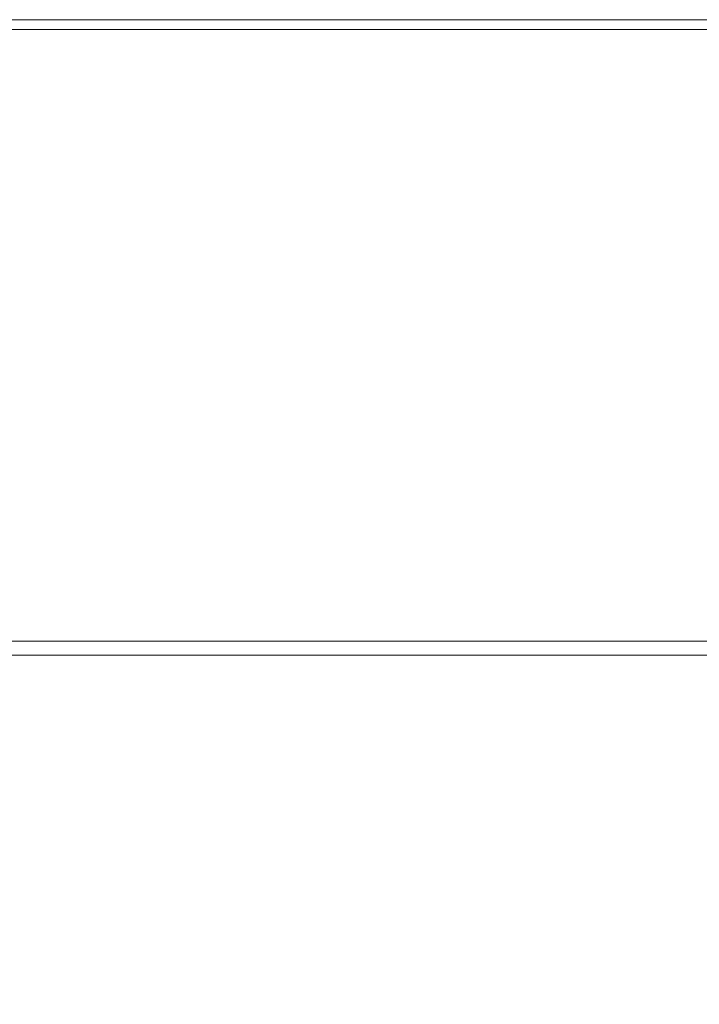
# Model space of a CAD drawing. Extents: x -400 to 400, y -400 to 400.
# Drawn here: x 79 to 149, y 299 to 400 of the extents above; entities that cross this region are included whole.
import ezdxf

# ---------------------------------------------------------------- set-up
doc = ezdxf.new("R2010")
doc.units = 0
doc.header["$LTSCALE"] = 500
doc.header["$MEASUREMENT"] = 0
doc.layers.add('BRODZIK', color=7, linetype='Continuous')

msp = doc.modelspace()

# ---------------------------------------------------------------- linework, layer by layer
at = {"layer": 'BRODZIK', "lineweight": 0}
for points, invisible_edges in [([(82.39, 400, -26.64), (68.66, 400, -26.64), (68.66, 400, -24.06), (82.39, 400, -24.06)], 15), ([(82.39, 400, -24.06), (68.66, 400, -24.06), (68.66, 400, -18.91), (82.39, 400, -18.91)], 15), ([(82.39, 400, -26.64), (82.39, 400, -27.5), (68.66, 400, -27.5), (68.66, 400, -26.64)], 13), ([(82.39, 398.98, 26.64), (82.39, 400, 24.06), (68.66, 400, 24.06), (68.66, 398.98, 26.64)], 15), ([(82.39, 400, 24.06), (82.39, 400, 18.91), (68.66, 400, 18.91), (68.66, 400, 24.06)], 15), ([(82.39, 398.98, -27.5), (68.66, 398.98, -27.5), (68.66, 400, -27.5), (82.39, 400, -27.5)], 15), ([(82.39, 400, 0), (68.66, 400, 0), (68.66, 400, 10.31), (82.39, 400, 10.31)], 15), ([(82.39, 400, 10.31), (68.66, 400, 10.31), (68.66, 400, 18.91), (82.39, 400, 18.91)], 15), ([(82.39, 400, 0), (82.39, 400, -10.31), (68.66, 400, -10.31), (68.66, 400, 0)], 15), ([(82.39, 400, -10.31), (82.39, 400, -18.91), (68.66, 400, -18.91), (68.66, 400, -10.31)], 15), ([(82.39, 400, -26.64), (82.39, 400, -24.06), (96.12, 400, -24.06), (96.12, 400, -26.64)], 15), ([(82.39, 400, -24.06), (82.39, 400, -18.91), (96.12, 400, -18.91), (96.12, 400, -24.06)], 15), ([(82.39, 400, -26.64), (96.12, 400, -26.64), (96.12, 400, -27.5), (82.39, 400, -27.5)], 11), ([(82.39, 398.98, 26.64), (96.12, 398.98, 26.64), (96.12, 400, 24.06), (82.39, 400, 24.06)], 15), ([(82.39, 400, 24.06), (96.12, 400, 24.06), (96.12, 400, 18.91), (82.39, 400, 18.91)], 15), ([(82.39, 398.98, -27.5), (82.39, 400, -27.5), (96.12, 400, -27.5), (96.12, 398.98, -27.5)], 15), ([(82.39, 400, 0), (82.39, 400, 10.31), (96.12, 400, 10.31), (96.12, 400, 0)], 15), ([(82.39, 400, 10.31), (82.39, 400, 18.91), (96.12, 400, 18.91), (96.12, 400, 10.31)], 15), ([(82.39, 400, 0), (96.12, 400, 0), (96.12, 400, -10.31), (82.39, 400, -10.31)], 15), ([(82.39, 400, -10.31), (96.12, 400, -10.31), (96.12, 400, -18.91), (82.39, 400, -18.91)], 15), ([(96.12, 400, -26.64), (96.12, 400, -24.06), (109.85, 400, -24.06), (109.85, 400, -26.64)], 15), ([(96.12, 400, -24.06), (96.12, 400, -18.91), (109.85, 400, -18.91), (109.85, 400, -24.06)], 15), ([(96.12, 400, -26.64), (109.85, 400, -26.64), (109.85, 400, -27.5), (96.12, 400, -27.5)], 11), ([(96.12, 398.98, 26.64), (109.85, 398.98, 26.64), (109.85, 400, 24.06), (96.12, 400, 24.06)], 15), ([(96.12, 400, 24.06), (109.85, 400, 24.06), (109.85, 400, 18.91), (96.12, 400, 18.91)], 15), ([(96.12, 398.98, -27.5), (96.12, 400, -27.5), (109.85, 400, -27.5), (109.85, 398.98, -27.5)], 15), ([(96.12, 400, 0), (96.12, 400, 10.31), (109.85, 400, 10.31), (109.85, 400, 0)], 15), ([(96.12, 400, 10.31), (96.12, 400, 18.91), (109.85, 400, 18.91), (109.85, 400, 10.31)], 15), ([(96.12, 400, 0), (109.85, 400, 0), (109.85, 400, -10.31), (96.12, 400, -10.31)], 15), ([(96.12, 400, -10.31), (109.85, 400, -10.31), (109.85, 400, -18.91), (96.12, 400, -18.91)], 15), ([(123.58, 400, -26.64), (109.85, 400, -26.64), (109.85, 400, -24.06), (123.58, 400, -24.06)], 15), ([(123.58, 400, -24.06), (109.85, 400, -24.06), (109.85, 400, -18.91), (123.58, 400, -18.91)], 15), ([(123.58, 400, -26.64), (123.58, 400, -27.5), (109.85, 400, -27.5), (109.85, 400, -26.64)], 13), ([(123.58, 398.98, 26.64), (123.58, 400, 24.06), (109.85, 400, 24.06), (109.85, 398.98, 26.64)], 15), ([(123.58, 400, 24.06), (123.58, 400, 18.91), (109.85, 400, 18.91), (109.85, 400, 24.06)], 15), ([(123.58, 398.98, -27.5), (109.85, 398.98, -27.5), (109.85, 400, -27.5), (123.58, 400, -27.5)], 15), ([(123.58, 400, 0), (109.85, 400, 0), (109.85, 400, 10.31), (123.58, 400, 10.31)], 15), ([(123.58, 400, 10.31), (109.85, 400, 10.31), (109.85, 400, 18.91), (123.58, 400, 18.91)], 15), ([(123.58, 400, 0), (123.58, 400, -10.31), (109.85, 400, -10.31), (109.85, 400, 0)], 15), ([(123.58, 400, -10.31), (123.58, 400, -18.91), (109.85, 400, -18.91), (109.85, 400, -10.31)], 15), ([(137.32, 400, -26.64), (123.58, 400, -26.64), (123.58, 400, -24.06), (137.32, 400, -24.06)], 15), ([(137.32, 400, -24.06), (123.58, 400, -24.06), (123.58, 400, -18.91), (137.32, 400, -18.91)], 15), ([(137.32, 400, -26.64), (137.32, 400, -27.5), (123.58, 400, -27.5), (123.58, 400, -26.64)], 13), ([(137.32, 398.98, 26.64), (137.32, 400, 24.06), (123.58, 400, 24.06), (123.58, 398.98, 26.64)], 15), ([(137.32, 400, 24.06), (137.32, 400, 18.91), (123.58, 400, 18.91), (123.58, 400, 24.06)], 15), ([(137.32, 398.98, -27.5), (123.58, 398.98, -27.5), (123.58, 400, -27.5), (137.32, 400, -27.5)], 15), ([(137.32, 400, 0), (123.58, 400, 0), (123.58, 400, 10.31), (137.32, 400, 10.31)], 15), ([(137.32, 400, 10.31), (123.58, 400, 10.31), (123.58, 400, 18.91), (137.32, 400, 18.91)], 15), ([(137.32, 400, 0), (137.32, 400, -10.31), (123.58, 400, -10.31), (123.58, 400, 0)], 15), ([(137.32, 400, -10.31), (137.32, 400, -18.91), (123.58, 400, -18.91), (123.58, 400, -10.31)], 15), ([(137.32, 400, -26.64), (137.32, 400, -24.06), (151.05, 400, -24.06), (151.05, 400, -26.64)], 15), ([(137.32, 400, -24.06), (137.32, 400, -18.91), (151.05, 400, -18.91), (151.05, 400, -24.06)], 15), ([(137.32, 400, -26.64), (151.05, 400, -26.64), (151.05, 400, -27.5), (137.32, 400, -27.5)], 11), ([(137.32, 398.98, 26.64), (151.05, 398.98, 26.64), (151.05, 400, 24.06), (137.32, 400, 24.06)], 15), ([(137.32, 400, 24.06), (151.05, 400, 24.06), (151.05, 400, 18.91), (137.32, 400, 18.91)], 15), ([(137.32, 398.98, -27.5), (137.32, 400, -27.5), (151.05, 400, -27.5), (151.05, 398.98, -27.5)], 15), ([(137.32, 400, 0), (137.32, 400, 10.31), (151.05, 400, 10.31), (151.05, 400, 0)], 15), ([(137.32, 400, 10.31), (137.32, 400, 18.91), (151.05, 400, 18.91), (151.05, 400, 10.31)], 15), ([(137.32, 400, 0), (151.05, 400, 0), (151.05, 400, -10.31), (137.32, 400, -10.31)], 15), ([(137.32, 400, -10.31), (151.05, 400, -10.31), (151.05, 400, -18.91), (137.32, 400, -18.91)], 15), ([(82.39, 398.98, 26.64), (68.66, 398.98, 26.64), (68.66, 395.93, 27.5), (82.39, 395.93, 27.5)], 14), ([(82.39, 398.98, -27.5), (82.39, 395.93, -27.5), (68.66, 395.93, -27.5), (68.66, 398.98, -27.5)], 15), ([(82.39, 398.98, 26.64), (82.39, 395.93, 27.5), (96.12, 395.93, 27.5), (96.12, 398.98, 26.64)], 7), ([(82.39, 398.98, -27.5), (96.12, 398.98, -27.5), (96.12, 395.93, -27.5), (82.39, 395.93, -27.5)], 15), ([(96.12, 398.98, 26.64), (96.12, 395.93, 27.5), (109.85, 395.93, 27.5), (109.85, 398.98, 26.64)], 7), ([(96.12, 398.98, -27.5), (109.85, 398.98, -27.5), (109.85, 395.93, -27.5), (96.12, 395.93, -27.5)], 15), ([(123.58, 398.98, 26.64), (109.85, 398.98, 26.64), (109.85, 395.93, 27.5), (123.58, 395.93, 27.5)], 14), ([(123.58, 398.98, -27.5), (123.58, 395.93, -27.5), (109.85, 395.93, -27.5), (109.85, 398.98, -27.5)], 15), ([(137.32, 398.98, 26.64), (123.58, 398.98, 26.64), (123.58, 395.93, 27.5), (137.32, 395.93, 27.5)], 14), ([(137.32, 398.98, -27.5), (137.32, 395.93, -27.5), (123.58, 395.93, -27.5), (123.58, 398.98, -27.5)], 15), ([(137.32, 398.98, 26.64), (137.32, 395.93, 27.5), (151.05, 395.93, 27.5), (151.05, 398.98, 26.64)], 7), ([(137.32, 398.98, -27.5), (151.05, 398.98, -27.5), (151.05, 395.93, -27.5), (137.32, 395.93, -27.5)], 15), ([(82.39, 395.93, 27.5), (68.66, 395.93, 27.5), (68.66, 389.84, 27.5), (82.39, 389.84, 27.5)], 15), ([(82.39, 395.93, -27.5), (82.39, 389.84, -27.5), (68.66, 389.84, -27.5), (68.66, 395.93, -27.5)], 15), ([(82.39, 395.93, 27.5), (82.39, 389.84, 27.5), (96.12, 389.84, 27.5), (96.12, 395.93, 27.5)], 15), ([(82.39, 395.93, -27.5), (96.12, 395.93, -27.5), (96.12, 389.84, -27.5), (82.39, 389.84, -27.5)], 15), ([(96.12, 395.93, 27.5), (96.12, 389.84, 27.5), (109.85, 389.84, 27.5), (109.85, 395.93, 27.5)], 15), ([(96.12, 395.93, -27.5), (109.85, 395.93, -27.5), (109.85, 389.84, -27.5), (96.12, 389.84, -27.5)], 15), ([(123.58, 395.93, 27.5), (109.85, 395.93, 27.5), (109.85, 389.84, 27.5), (123.58, 389.84, 27.5)], 15), ([(123.58, 395.93, -27.5), (123.58, 389.84, -27.5), (109.85, 389.84, -27.5), (109.85, 395.93, -27.5)], 15), ([(137.32, 395.93, 27.5), (123.58, 395.93, 27.5), (123.58, 389.84, 27.5), (137.32, 389.84, 27.5)], 15), ([(137.32, 395.93, -27.5), (137.32, 389.84, -27.5), (123.58, 389.84, -27.5), (123.58, 395.93, -27.5)], 15), ([(137.32, 395.93, 27.5), (137.32, 389.84, 27.5), (151.05, 389.84, 27.5), (151.05, 395.93, 27.5)], 15), ([(137.32, 395.93, -27.5), (151.05, 395.93, -27.5), (151.05, 389.84, -27.5), (137.32, 389.84, -27.5)], 15), ([(82.39, 379.67, -27.5), (68.66, 379.67, -27.5), (68.66, 389.84, -27.5), (82.39, 389.84, -27.5)], 15), ([(82.39, 379.67, 27.5), (82.39, 389.84, 27.5), (68.66, 389.84, 27.5), (68.66, 379.67, 27.5)], 15), ([(82.39, 379.67, -27.5), (82.39, 389.84, -27.5), (96.12, 389.84, -27.5), (96.12, 379.67, -27.5)], 15), ([(82.39, 379.67, 27.5), (96.12, 379.67, 27.5), (96.12, 389.84, 27.5), (82.39, 389.84, 27.5)], 15), ([(96.12, 379.67, -27.5), (96.12, 389.84, -27.5), (109.85, 389.84, -27.5), (109.85, 379.67, -27.5)], 15), ([(96.12, 379.67, 27.5), (109.85, 379.67, 27.5), (109.85, 389.84, 27.5), (96.12, 389.84, 27.5)], 15), ([(123.58, 379.67, -27.5), (109.85, 379.67, -27.5), (109.85, 389.84, -27.5), (123.58, 389.84, -27.5)], 15), ([(123.58, 379.67, 27.5), (123.58, 389.84, 27.5), (109.85, 389.84, 27.5), (109.85, 379.67, 27.5)], 15), ([(137.32, 379.67, -27.5), (123.58, 379.67, -27.5), (123.58, 389.84, -27.5), (137.32, 389.84, -27.5)], 15), ([(137.32, 379.67, 27.5), (137.32, 389.84, 27.5), (123.58, 389.84, 27.5), (123.58, 379.67, 27.5)], 15), ([(137.32, 379.67, -27.5), (137.32, 389.84, -27.5), (151.05, 389.84, -27.5), (151.05, 379.67, -27.5)], 15), ([(137.32, 379.67, 27.5), (151.05, 379.67, 27.5), (151.05, 389.84, 27.5), (137.32, 389.84, 27.5)], 15), ([(82.39, 367.37, -27.5), (68.66, 367.37, -27.5), (68.66, 379.67, -27.5), (82.39, 379.67, -27.5)], 15), ([(82.39, 367.48, 27.47), (82.39, 379.67, 27.5), (68.66, 379.67, 27.5), (68.66, 367.48, 27.47)], 15), ([(82.39, 367.37, -27.5), (82.39, 379.67, -27.5), (96.12, 379.67, -27.5), (96.12, 367.37, -27.5)], 15), ([(82.39, 367.48, 27.47), (96.12, 367.48, 27.47), (96.12, 379.67, 27.5), (82.39, 379.67, 27.5)], 15), ([(96.12, 367.37, -27.5), (96.12, 379.67, -27.5), (109.85, 379.67, -27.5), (109.85, 367.37, -27.5)], 15), ([(96.12, 367.48, 27.47), (109.85, 367.48, 27.47), (109.85, 379.67, 27.5), (96.12, 379.67, 27.5)], 15), ([(123.58, 367.37, -27.5), (109.85, 367.37, -27.5), (109.85, 379.67, -27.5), (123.58, 379.67, -27.5)], 15), ([(123.58, 367.48, 27.47), (123.58, 379.67, 27.5), (109.85, 379.67, 27.5), (109.85, 367.48, 27.47)], 15), ([(137.32, 367.37, -27.5), (123.58, 367.37, -27.5), (123.58, 379.67, -27.5), (137.32, 379.67, -27.5)], 15), ([(137.32, 367.48, 27.47), (137.32, 379.67, 27.5), (123.58, 379.67, 27.5), (123.58, 367.48, 27.47)], 15), ([(137.32, 367.37, -27.5), (137.32, 379.67, -27.5), (151.05, 379.67, -27.5), (151.05, 367.37, -27.5)], 15), ([(137.32, 367.48, 27.47), (151.05, 367.48, 27.47), (151.05, 379.67, 27.5), (137.32, 379.67, 27.5)], 15), ([(82.39, 367.48, 27.47), (68.66, 367.48, 27.47), (68.66, 355.28, 27.39), (82.39, 355.28, 27.39)], 15), ([(82.39, 367.37, -27.5), (82.39, 354.84, -27.5), (68.66, 354.84, -27.5), (68.66, 367.37, -27.5)], 15), ([(82.39, 367.48, 27.47), (82.39, 355.28, 27.39), (96.12, 355.28, 27.39), (96.12, 367.48, 27.47)], 15), ([(82.39, 367.37, -27.5), (96.12, 367.37, -27.5), (96.12, 354.84, -27.5), (82.39, 354.84, -27.5)], 15), ([(96.12, 367.48, 27.47), (96.12, 355.28, 27.39), (109.85, 355.28, 27.39), (109.85, 367.48, 27.47)], 15), ([(96.12, 367.37, -27.5), (109.85, 367.37, -27.5), (109.85, 354.84, -27.5), (96.12, 354.84, -27.5)], 15), ([(123.58, 367.48, 27.47), (109.85, 367.48, 27.47), (109.85, 355.28, 27.39), (123.58, 355.28, 27.39)], 15), ([(123.58, 367.37, -27.5), (123.59, 354.84, -27.5), (109.85, 354.84, -27.5), (109.85, 367.37, -27.5)], 15), ([(137.32, 367.48, 27.47), (123.58, 367.48, 27.47), (123.58, 355.28, 27.39), (137.32, 355.28, 27.39)], 15), ([(137.32, 367.37, -27.5), (137.32, 354.84, -27.5), (123.59, 354.84, -27.5), (123.58, 367.37, -27.5)], 15), ([(137.32, 367.48, 27.47), (137.32, 355.28, 27.39), (151.05, 355.28, 27.39), (151.05, 367.48, 27.47)], 15), ([(137.32, 367.37, -27.5), (151.05, 367.37, -27.5), (151.05, 354.84, -27.5), (137.32, 354.84, -27.5)], 15), ([(82.39, 355.28, 27.39), (68.66, 355.28, 27.39), (68.66, 345.12, 27.22), (82.39, 345.12, 27.22)], 15), ([(82.39, 355.28, 27.39), (82.39, 345.12, 27.22), (96.12, 345.12, 27.22), (96.12, 355.28, 27.39)], 15), ([(96.12, 355.28, 27.39), (96.12, 345.12, 27.22), (109.85, 345.12, 27.22), (109.85, 355.28, 27.39)], 15), ([(123.58, 355.28, 27.39), (109.85, 355.28, 27.39), (109.85, 345.12, 27.22), (123.58, 345.12, 27.22)], 15), ([(137.32, 355.28, 27.39), (123.58, 355.28, 27.39), (123.58, 345.12, 27.22), (137.32, 345.12, 27.22)], 15), ([(137.32, 355.28, 27.39), (137.32, 345.12, 27.22), (151.05, 345.12, 27.22), (151.05, 355.28, 27.39)], 15), ([(82.39, 354.84, -27.5), (82.39, 344.02, -27.5), (68.66, 344.02, -27.5), (68.66, 354.84, -27.5)], 15), ([(82.39, 354.84, -27.5), (96.12, 354.84, -27.5), (96.12, 344.02, -27.5), (82.39, 344.02, -27.5)], 15), ([(96.12, 354.84, -27.5), (109.85, 354.84, -27.5), (109.85, 344.02, -27.5), (96.12, 344.02, -27.5)], 15), ([(123.59, 354.84, -27.5), (123.59, 344.02, -27.5), (109.85, 344.02, -27.5), (109.85, 354.84, -27.5)], 15), ([(137.32, 354.84, -27.5), (137.32, 344.02, -27.5), (123.59, 344.02, -27.5), (123.59, 354.84, -27.5)], 15), ([(137.32, 354.84, -27.5), (151.05, 354.84, -27.5), (151.05, 344.02, -27.5), (137.32, 344.02, -27.5)], 15), ([(82.39, 339.02, 26.94), (82.39, 345.12, 27.22), (68.66, 345.12, 27.22), (68.66, 339.02, 26.94)], 15), ([(82.39, 339.02, 26.94), (96.12, 339.02, 26.94), (96.12, 345.12, 27.22), (82.39, 345.12, 27.22)], 15), ([(96.12, 339.02, 26.94), (109.85, 339.02, 26.94), (109.85, 345.12, 27.22), (96.12, 345.12, 27.22)], 15), ([(123.58, 339.02, 26.94), (123.58, 345.12, 27.22), (109.85, 345.12, 27.22), (109.85, 339.02, 26.94)], 15), ([(137.32, 339.02, 26.94), (137.32, 345.12, 27.22), (123.58, 345.12, 27.22), (123.58, 339.02, 26.94)], 15), ([(137.32, 339.02, 26.94), (151.05, 339.02, 26.94), (151.05, 345.12, 27.22), (137.32, 345.12, 27.22)], 15), ([(82.39, 336.83, -27.5), (68.66, 336.83, -27.5), (68.66, 344.02, -27.5), (82.39, 344.02, -27.5)], 15), ([(82.39, 336.83, -27.5), (82.39, 344.02, -27.5), (96.12, 344.02, -27.5), (96.12, 336.83, -27.5)], 15), ([(96.12, 336.83, -27.5), (96.12, 344.02, -27.5), (109.85, 344.02, -27.5), (109.85, 336.83, -27.5)], 15), ([(123.59, 336.83, -27.5), (109.85, 336.83, -27.5), (109.85, 344.02, -27.5), (123.59, 344.02, -27.5)], 15), ([(137.32, 336.83, -27.5), (123.59, 336.83, -27.5), (123.59, 344.02, -27.5), (137.32, 344.02, -27.5)], 15), ([(137.32, 336.83, -27.5), (137.32, 344.02, -27.5), (151.05, 344.02, -27.5), (151.05, 336.83, -27.5)], 15), ([(82.39, 335.97, 26.23), (82.39, 339.02, 26.94), (68.66, 339.02, 26.94), (68.66, 335.97, 26.24)], 7), ([(82.39, 335.97, 26.23), (96.12, 335.97, 26.21), (96.12, 339.02, 26.94), (82.39, 339.02, 26.94)], 14), ([(96.12, 335.97, 26.21), (109.85, 335.97, 26.2), (109.85, 339.02, 26.94), (96.12, 339.02, 26.94)], 14), ([(123.58, 335.97, 26.19), (123.58, 339.02, 26.94), (109.85, 339.02, 26.94), (109.85, 335.97, 26.2)], 7), ([(137.32, 335.97, 26.17), (137.32, 339.02, 26.94), (123.58, 339.02, 26.94), (123.58, 335.97, 26.19)], 7), ([(137.32, 335.97, 26.17), (151.05, 335.97, 26.16), (151.05, 339.02, 26.94), (137.32, 339.02, 26.94)], 14), ([(82.39, 331.77, -27.5), (68.66, 331.75, -27.5), (68.66, 336.83, -27.5), (82.39, 336.83, -27.5)], 15), ([(82.39, 335.97, 26.23), (68.66, 335.97, 26.24), (68.66, 334.95, 24.82), (82.39, 334.95, 24.77)], 15), ([(82.39, 331.77, -27.5), (82.39, 336.83, -27.5), (96.12, 336.83, -27.5), (96.12, 331.8, -27.5)], 15), ([(82.39, 335.97, 26.23), (82.39, 334.95, 24.77), (96.12, 334.95, 24.71), (96.12, 335.97, 26.21)], 15), ([(96.12, 331.8, -27.5), (96.12, 336.83, -27.5), (109.85, 336.83, -27.5), (109.85, 331.82, -27.5)], 15), ([(96.12, 335.97, 26.21), (96.12, 334.95, 24.71), (109.85, 334.95, 24.66), (109.85, 335.97, 26.2)], 15), ([(123.59, 331.85, -27.5), (109.85, 331.82, -27.5), (109.85, 336.83, -27.5), (123.59, 336.83, -27.5)], 15), ([(123.58, 335.97, 26.19), (109.85, 335.97, 26.2), (109.85, 334.95, 24.66), (123.58, 334.95, 24.61)], 15), ([(137.32, 335.97, 26.17), (123.58, 335.97, 26.19), (123.58, 334.95, 24.61), (137.32, 334.95, 24.55)], 15), ([(137.32, 331.87, -27.5), (123.59, 331.85, -27.5), (123.59, 336.83, -27.5), (137.32, 336.83, -27.5)], 15), ([(137.32, 331.87, -27.5), (137.32, 336.83, -27.5), (151.05, 336.83, -27.5), (151.05, 331.9, -27.5)], 15), ([(137.32, 335.97, 26.17), (137.32, 334.95, 24.55), (151.05, 334.95, 24.5), (151.05, 335.97, 26.16)], 15), ([(82.39, 334.95, 24.77), (68.66, 334.95, 24.82), (68.66, 334.95, 22.38), (82.39, 334.95, 22.25)], 15), ([(82.39, 334.84, 12.88), (82.39, 334.95, 14.37), (68.66, 334.95, 15.19), (68.66, 334.84, 13.74)], 15), ([(82.39, 334.95, 14.37), (82.39, 334.95, 16.89), (68.66, 334.95, 17.63), (68.66, 334.95, 15.19)], 15), ([(68.66, 334.95, 22.38), (68.66, 334.95, 17.63), (82.39, 334.95, 16.89), (82.39, 334.95, 22.25)], 15), ([(82.39, 334.84, 12.88), (68.66, 334.84, 13.74), (68.66, 334.51, 12.94), (82.39, 334.51, 12.07)], 11), ([(82.39, 334.95, 24.77), (82.39, 334.95, 22.25), (96.12, 334.95, 22.11), (96.12, 334.95, 24.71)], 15), ([(82.39, 334.84, 12.88), (96.12, 334.84, 12.02), (96.12, 334.95, 13.55), (82.39, 334.95, 14.37)], 15), ([(82.39, 334.95, 14.37), (96.12, 334.95, 13.55), (96.12, 334.95, 16.15), (82.39, 334.95, 16.89)], 15), ([(82.39, 334.95, 22.25), (82.39, 334.95, 16.89), (96.12, 334.95, 16.15), (96.12, 334.95, 22.11)], 15), ([(82.39, 334.84, 12.88), (82.39, 334.51, 12.07), (96.12, 334.51, 11.21), (96.12, 334.84, 12.02)], 13), ([(96.12, 334.95, 24.71), (96.12, 334.95, 22.11), (109.85, 334.95, 21.97), (109.85, 334.95, 24.66)], 15), ([(96.12, 334.84, 12.02), (109.85, 334.84, 11.16), (109.85, 334.95, 12.73), (96.12, 334.95, 13.55)], 15), ([(96.12, 334.95, 13.55), (109.85, 334.95, 12.73), (109.85, 334.95, 15.42), (96.12, 334.95, 16.15)], 15), ([(96.12, 334.95, 22.11), (96.12, 334.95, 16.15), (109.85, 334.95, 15.42), (109.85, 334.95, 21.97)], 15), ([(96.12, 334.84, 12.02), (96.12, 334.51, 11.21), (109.85, 334.51, 10.34), (109.85, 334.84, 11.16)], 13), ([(123.58, 334.95, 24.61), (109.85, 334.95, 24.66), (109.85, 334.95, 21.97), (123.58, 334.95, 21.84)], 15), ([(123.58, 334.84, 10.3), (123.58, 334.95, 11.91), (109.85, 334.95, 12.73), (109.85, 334.84, 11.16)], 15), ([(123.58, 334.95, 11.91), (123.58, 334.95, 14.68), (109.85, 334.95, 15.42), (109.85, 334.95, 12.73)], 15), ([(109.85, 334.95, 21.97), (109.85, 334.95, 15.42), (123.58, 334.95, 14.68), (123.58, 334.95, 21.84)], 15), ([(123.58, 334.84, 10.3), (109.85, 334.84, 11.16), (109.85, 334.51, 10.34), (123.58, 334.51, 9.47)], 11), ([(137.32, 334.95, 24.55), (123.58, 334.95, 24.61), (123.58, 334.95, 21.84), (137.32, 334.95, 21.7)], 15), ([(137.32, 334.84, 9.44), (137.32, 334.95, 11.09), (123.58, 334.95, 11.91), (123.58, 334.84, 10.3)], 15), ([(137.32, 334.95, 11.09), (137.32, 334.95, 13.94), (123.58, 334.95, 14.68), (123.58, 334.95, 11.91)], 15), ([(123.58, 334.95, 21.84), (123.58, 334.95, 14.68), (137.32, 334.95, 13.94), (137.32, 334.95, 21.7)], 15), ([(137.32, 334.84, 9.44), (123.58, 334.84, 10.3), (123.58, 334.51, 9.47), (137.32, 334.51, 8.61)], 11), ([(137.32, 334.95, 24.55), (137.32, 334.95, 21.7), (151.05, 334.95, 21.56), (151.05, 334.95, 24.5)], 15), ([(137.32, 334.84, 9.44), (151.05, 334.84, 8.59), (151.05, 334.95, 10.27), (137.32, 334.95, 11.09)], 15), ([(137.32, 334.95, 11.09), (151.05, 334.95, 10.27), (151.05, 334.95, 13.2), (137.32, 334.95, 13.94)], 15), ([(137.32, 334.95, 21.7), (137.32, 334.95, 13.94), (151.05, 334.95, 13.2), (151.05, 334.95, 21.56)], 15), ([(137.32, 334.84, 9.44), (137.32, 334.51, 8.61), (151.05, 334.51, 7.74), (151.05, 334.84, 8.59)], 13), ([(82.39, 334.51, 12.07), (68.66, 334.51, 12.94), (68.66, 333.86, 12.46), (82.39, 333.86, 11.6)], 15), ([(82.39, 332.76, 11.12), (82.39, 333.86, 11.6), (68.66, 333.86, 12.46), (68.66, 332.76, 11.96)], 15), ([(82.39, 334.51, 12.07), (82.39, 333.86, 11.6), (96.12, 333.86, 10.75), (96.12, 334.51, 11.21)], 15), ([(82.39, 332.76, 11.12), (96.12, 332.76, 10.28), (96.12, 333.86, 10.75), (82.39, 333.86, 11.6)], 15), ([(96.12, 334.51, 11.21), (96.12, 333.86, 10.75), (109.85, 333.86, 9.89), (109.85, 334.51, 10.34)], 15), ([(96.12, 332.76, 10.28), (109.85, 332.76, 9.44), (109.85, 333.86, 9.89), (96.12, 333.86, 10.75)], 15), ([(123.58, 334.51, 9.47), (109.85, 334.51, 10.34), (109.85, 333.86, 9.89), (123.58, 333.86, 9.04)], 15), ([(123.58, 332.76, 8.61), (123.58, 333.86, 9.04), (109.85, 333.86, 9.89), (109.85, 332.76, 9.44)], 15), ([(137.32, 334.51, 8.61), (123.58, 334.51, 9.47), (123.58, 333.86, 9.04), (137.32, 333.86, 8.18)], 15), ([(137.32, 332.76, 7.77), (137.32, 333.86, 8.18), (123.58, 333.86, 9.04), (123.58, 332.76, 8.61)], 15), ([(137.32, 334.51, 8.61), (137.32, 333.86, 8.18), (151.05, 333.86, 7.32), (151.05, 334.51, 7.74)], 15), ([(137.32, 332.76, 7.77), (151.05, 332.76, 6.93), (151.05, 333.86, 7.32), (137.32, 333.86, 8.18)], 15), ([(82.39, 330.76, 10.45), (82.39, 332.76, 11.12), (68.66, 332.76, 11.96), (68.66, 330.73, 11.25)], 15), ([(82.39, 330.76, 10.45), (96.12, 330.78, 9.64), (96.12, 332.76, 10.28), (82.39, 332.76, 11.12)], 15), ([(82.39, 331.77, -27.5), (96.12, 331.8, -27.5), (96.12, 327.46, -27.5), (82.39, 327.36, -27.5)], 15), ([(96.12, 330.78, 9.64), (109.85, 330.81, 8.83), (109.85, 332.76, 9.44), (96.12, 332.76, 10.28)], 15), ([(96.12, 331.8, -27.5), (109.85, 331.82, -27.5), (109.85, 327.57, -27.5), (96.12, 327.46, -27.5)], 15), ([(123.58, 330.83, 8.03), (123.58, 332.76, 8.61), (109.85, 332.76, 9.44), (109.85, 330.81, 8.83)], 15), ([(123.59, 331.85, -27.5), (123.59, 327.67, -27.5), (109.85, 327.57, -27.5), (109.85, 331.82, -27.5)], 15), ([(137.32, 330.86, 7.22), (137.32, 332.76, 7.77), (123.58, 332.76, 8.61), (123.58, 330.83, 8.03)], 15), ([(137.32, 331.87, -27.5), (137.32, 327.77, -27.5), (123.59, 327.67, -27.5), (123.59, 331.85, -27.5)], 15), ([(137.32, 330.86, 7.22), (151.05, 330.88, 6.42), (151.05, 332.76, 6.93), (137.32, 332.76, 7.77)], 15), ([(137.32, 331.87, -27.5), (151.05, 331.9, -27.5), (151.05, 327.87, -27.5), (137.32, 327.77, -27.5)], 15), ([(82.39, 331.77, -27.5), (82.39, 327.36, -27.5), (68.66, 327.26, -27.5), (68.66, 331.75, -27.5)], 15), ([(82.39, 330.76, 10.45), (82.39, 327.36, 9.4), (96.12, 327.46, 8.65), (96.12, 330.78, 9.64)], 15), ([(96.12, 330.78, 9.64), (96.12, 327.46, 8.65), (109.85, 327.57, 7.9), (109.85, 330.81, 8.83)], 15), ([(123.58, 330.83, 8.03), (109.85, 330.81, 8.83), (109.85, 327.57, 7.9), (123.58, 327.67, 7.15)], 15), ([(137.32, 330.86, 7.22), (123.58, 330.83, 8.03), (123.58, 327.67, 7.15), (137.32, 327.77, 6.4)], 15), ([(137.32, 330.86, 7.22), (137.32, 327.77, 6.4), (151.05, 327.87, 5.65), (151.05, 330.88, 6.42)], 15), ([(82.39, 330.76, 10.45), (68.66, 330.73, 11.25), (68.66, 327.26, 10.15), (82.39, 327.36, 9.4)], 15), ([(137.32, 327.77, 6.4), (123.58, 327.67, 7.15), (123.58, 322.87, 5.82), (137.32, 323.12, 5.16)], 15), ([(137.32, 327.77, -27.5), (137.32, 323.12, -27.5), (123.59, 322.87, -27.5), (123.59, 327.67, -27.5)], 15), ([(137.32, 327.77, -27.5), (151.05, 327.87, -27.5), (151.05, 323.38, -27.5), (137.32, 323.12, -27.5)], 15), ([(137.32, 327.77, 6.4), (137.32, 323.12, 5.16), (151.05, 323.38, 4.5), (151.05, 327.87, 5.65)], 15), ([(82.39, 327.36, -27.5), (82.39, 322.11, -27.5), (68.66, 321.85, -27.5), (68.66, 327.26, -27.5)], 15), ([(82.39, 327.36, 9.4), (68.66, 327.26, 10.15), (68.66, 321.85, 8.46), (82.39, 322.11, 7.8)], 15), ([(82.39, 327.36, -27.5), (96.12, 327.46, -27.5), (96.12, 322.36, -27.5), (82.39, 322.11, -27.5)], 15), ([(82.39, 327.36, 9.4), (82.39, 322.11, 7.8), (96.12, 322.36, 7.14), (96.12, 327.46, 8.65)], 15), ([(96.12, 327.46, -27.5), (109.85, 327.57, -27.5), (109.85, 322.62, -27.5), (96.12, 322.36, -27.5)], 15), ([(96.12, 327.46, 8.65), (96.12, 322.36, 7.14), (109.85, 322.62, 6.48), (109.85, 327.57, 7.9)], 15), ([(123.59, 327.67, -27.5), (123.59, 322.87, -27.5), (109.85, 322.62, -27.5), (109.85, 327.57, -27.5)], 15), ([(123.58, 327.67, 7.15), (109.85, 327.57, 7.9), (109.85, 322.62, 6.48), (123.58, 322.87, 5.82)], 15), ([(123.59, 316.04, -27.5), (109.85, 315.53, -27.5), (109.85, 322.62, -27.5), (123.59, 322.87, -27.5)], 15), ([(123.58, 316.04, 3.88), (123.58, 322.87, 5.82), (109.85, 322.62, 6.48), (109.85, 315.53, 4.41)], 15), ([(137.32, 316.55, 3.34), (137.32, 323.12, 5.16), (123.58, 322.87, 5.82), (123.58, 316.04, 3.88)], 15), ([(137.32, 316.55, -27.5), (123.59, 316.04, -27.5), (123.59, 322.87, -27.5), (137.32, 323.12, -27.5)], 15), ([(137.32, 316.55, -27.5), (137.32, 323.12, -27.5), (151.05, 323.38, -27.5), (151.05, 317.06, -27.5)], 15), ([(137.32, 316.55, 3.34), (151.05, 317.06, 2.81), (151.05, 323.38, 4.5), (137.32, 323.12, 5.16)], 15), ([(82.39, 314.52, -27.5), (68.66, 314.01, -27.5), (68.66, 321.85, -27.5), (82.39, 322.11, -27.5)], 15), ([(82.39, 314.52, 5.47), (82.39, 322.11, 7.8), (68.66, 321.85, 8.46), (68.66, 314.01, 6)], 15), ([(82.39, 314.52, -27.5), (82.39, 322.11, -27.5), (96.12, 322.36, -27.5), (96.12, 315.02, -27.5)], 15), ([(82.39, 314.52, 5.47), (96.12, 315.02, 4.94), (96.12, 322.36, 7.14), (82.39, 322.11, 7.8)], 15), ([(96.12, 315.02, -27.5), (96.12, 322.36, -27.5), (109.85, 322.62, -27.5), (109.85, 315.53, -27.5)], 15), ([(96.12, 315.02, 4.94), (109.85, 315.53, 4.41), (109.85, 322.62, 6.48), (96.12, 322.36, 7.14)], 15), ([(137.32, 308.97, -27.5), (137.32, 316.55, -27.5), (151.05, 317.06, -27.5), (151.05, 309.78, -27.5)], 15), ([(137.32, 308.97, 1.27), (151.05, 309.78, 0.89), (151.05, 317.06, 2.81), (137.32, 316.55, 3.34)], 15), ([(123.59, 308.16, -27.5), (109.85, 307.34, -27.5), (109.85, 315.53, -27.5), (123.59, 316.04, -27.5)], 15), ([(123.58, 308.16, 1.65), (123.58, 316.04, 3.88), (109.85, 315.53, 4.41), (109.85, 307.34, 2.04)], 15), ([(137.32, 308.97, 1.27), (137.32, 316.55, 3.34), (123.58, 316.04, 3.88), (123.58, 308.16, 1.65)], 15), ([(137.32, 308.97, -27.5), (123.59, 308.16, -27.5), (123.59, 316.04, -27.5), (137.32, 316.55, -27.5)], 15), ([(82.39, 305.71, -27.5), (82.39, 314.52, -27.5), (96.12, 315.02, -27.5), (96.12, 306.53, -27.5)], 15), ([(82.39, 305.71, 2.8), (96.12, 306.53, 2.42), (96.12, 315.02, 4.94), (82.39, 314.52, 5.47)], 15), ([(96.12, 306.53, -27.5), (96.12, 315.02, -27.5), (109.85, 315.53, -27.5), (109.85, 307.34, -27.5)], 15), ([(96.12, 306.53, 2.42), (109.85, 307.34, 2.04), (109.85, 315.53, 4.41), (96.12, 315.02, 4.94)], 15), ([(82.39, 305.71, -27.5), (68.66, 304.9, -27.5), (68.66, 314.01, -27.5), (82.39, 314.52, -27.5)], 15), ([(82.39, 305.71, 2.8), (82.39, 314.52, 5.47), (68.66, 314.01, 6), (68.66, 304.9, 3.18)], 15), ([(137.32, 308.97, -27.5), (151.05, 309.78, -27.5), (151.05, 302.42, -27.5), (137.32, 301.3, -27.5)], 15), ([(137.32, 308.97, 1.27), (137.32, 301.3, -0.75), (151.05, 302.42, -0.99), (151.05, 309.78, 0.89)], 15), ([(137.32, 308.97, 1.27), (123.58, 308.16, 1.65), (123.58, 300.18, -0.52), (137.32, 301.3, -0.75)], 15), ([(137.32, 308.97, -27.5), (137.32, 301.3, -27.5), (123.59, 300.18, -27.5), (123.59, 308.16, -27.5)], 15), ([(123.59, 308.16, -27.5), (123.59, 300.18, -27.5), (109.85, 299.06, -27.5), (109.85, 307.34, -27.5)], 15), ([(123.58, 308.16, 1.65), (109.85, 307.34, 2.04), (109.85, 299.06, -0.28), (123.58, 300.18, -0.52)], 15), ([(82.39, 305.71, -27.5), (96.12, 306.53, -27.5), (96.12, 297.95, -27.5), (82.39, 296.83, -27.5)], 15), ([(82.39, 305.71, 2.8), (82.39, 296.83, 0.2), (96.12, 297.95, -0.04), (96.12, 306.53, 2.42)], 15), ([(96.12, 306.53, -27.5), (109.85, 307.34, -27.5), (109.85, 299.06, -27.5), (96.12, 297.95, -27.5)], 15), ([(96.12, 306.53, 2.42), (96.12, 297.95, -0.04), (109.85, 299.06, -0.28), (109.85, 307.34, 2.04)], 15), ([(82.39, 305.71, -27.5), (82.39, 296.83, -27.5), (68.66, 295.71, -27.5), (68.66, 304.9, -27.5)], 15), ([(82.39, 305.71, 2.8), (68.66, 304.9, 3.18), (68.66, 295.71, 0.44), (82.39, 296.83, 0.2)], 15), ([(137.32, 301.3, -27.5), (151.05, 302.42, -27.5), (151.05, 295.83, -27.5), (137.32, 294.46, -27.5)], 15), ([(137.32, 301.3, -0.75), (137.32, 294.46, -2.42), (151.05, 295.83, -2.54), (151.05, 302.42, -0.99)], 15), ([(137.32, 301.3, -0.75), (123.58, 300.18, -0.52), (123.58, 293.09, -2.3), (137.32, 294.46, -2.42)], 15), ([(137.32, 301.3, -27.5), (137.32, 294.46, -27.5), (123.59, 293.09, -27.5), (123.59, 300.18, -27.5)], 15), ([(123.59, 300.18, -27.5), (123.59, 293.09, -27.5), (109.85, 291.72, -27.5), (109.85, 299.06, -27.5)], 15), ([(123.58, 300.18, -0.52), (109.85, 299.06, -0.28), (109.85, 291.72, -2.18), (123.58, 293.09, -2.3)], 15), ([(96.12, 297.95, -27.5), (109.85, 299.06, -27.5), (109.85, 291.72, -27.5), (96.12, 290.35, -27.5)], 15), ([(96.12, 297.95, -0.04), (96.12, 290.35, -2.06), (109.85, 291.72, -2.18), (109.85, 299.06, -0.28)], 15)]:
    msp.add_3dface(points, dxfattribs=dict(at, invisible_edges=invisible_edges))

doc.saveas('drawing.dxf')
